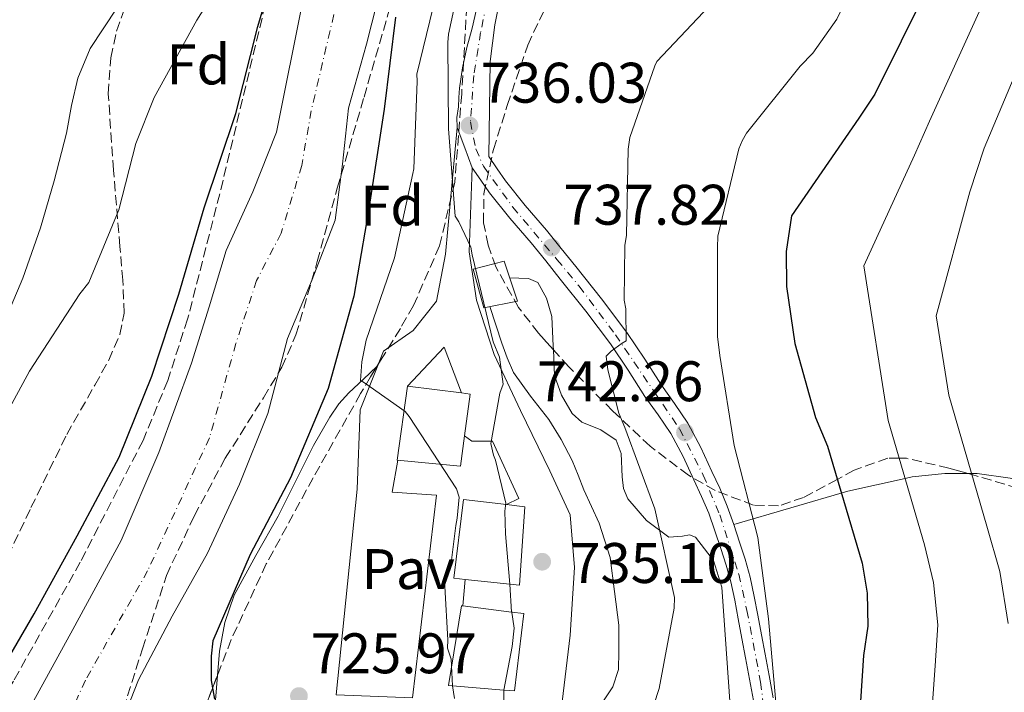
# Model space of a CAD drawing. Units: metres. Extents: x 644388 to 647861, y 4757713 to 4760099.
# Drawn here: x 644508 to 644680, y 4759351 to 4759469 of the extents above; entities that cross this region are included whole.
import ezdxf
from ezdxf.enums import TextEntityAlignment as Align

# ---------------------------------------------------------------- set-up
doc = ezdxf.new("R2010")
doc.units = ezdxf.units.M
doc.header["$MEASUREMENT"] = 0
for name, pattern in [('DGN Style 3', [2.435890702152634, 1.739921930109024, -0.6959687720436097]), ('DGN Style 4', [2.7856150101045474, 1.391937544087219, -0.6959687720436097, 0.001739921930109024, -0.6959687720436097]), ('DGN Style 5', [1.217945351076317, 0.5219765790327072, -0.6959687720436097])]:
    doc.linetypes.add(name, pattern=pattern)
for name, color, linetype, lineweight in [('Cauce permanente', 151, 'Continuous', 13), ('Cauce permanente (área)', 142, 'Continuous', 13), ('Cota de punto acotado terreno', 7, 'Continuous', 0), ('Curva de nivel directora', 30, 'Continuous', 30), ('Curva de nivel intermedia', 30, 'Continuous', 0), ('Edificio', 1, 'Continuous', 13), ('Eje cauce permanente (área)', 70, 'DGN Style 4', 0), ('Eje pista sin pavimentar', 7, 'DGN Style 4', 0), ('Etiqueta de zona arbolada', 92, 'Continuous', 0), ('Línea de cambio de uso (parcela vista)', 92, 'Continuous', 0), ('Línea de muro de contención', 1, 'Continuous', 13), ('Línea de pavimento', 1, 'Continuous', 0), ('Línea de pista sin pavimentar', 7, 'Continuous', 0), ('Pavimento', 7, 'Continuous', 0), ('Pista sin pavimentar', 9, 'Continuous', 0), ('Punto acotado terreno (símbolo)', 7, 'Continuous', 0), ('Vaguada no vista', 142, 'DGN Style 5', 0), ('Zona arbolada', 92, 'DGN Style 3', 0)]:
    doc.layers.add(name, color=color, linetype=linetype, lineweight=lineweight)
doc.styles.add('Style-Arial', font='arial.ttf')

# ---------------------------------------------------------------- blocks, each defined once
blk = doc.blocks.new('5PATER')
at = {"layer": 'Vaguada no vista', "linetype": 'Continuous', "lineweight": 0}
h = blk.add_hatch(color=51, dxfattribs=at)
edge = h.paths.add_edge_path()
edge.add_ellipse((0, 0), major_axis=(-0.1095731443231308, -0.1110710700762829), ratio=0.9994222409660317, start_angle=0, end_angle=360)

msp = doc.modelspace()

# ---------------------------------------------------------------- linework, layer by layer
at = {"layer": 'Cauce permanente', "color": 151, "linetype": 'Continuous', "lineweight": 13}
for points in [[(644571.3899999997, 4759476.25, 724.6699999999983), (644568.54, 4759464.939999999, 724.7200000000012), (644565.3899999997, 4759453.710000001, 724.7599999999949), (644564.3099999997, 4759443.869999999, 724.7700000000042), (644563.0499999998, 4759434.050000001, 724.7599999999949), (644558.9800000006, 4759423.640000001, 724.7100000000065), (644554.6699999999, 4759413.32, 724.5800000000019), (644551.25, 4759400.17, 724.0200000000042), (644546.2800000003, 4759387.77, 723.7599999999949), (644540.6299999999, 4759375.65, 723.6399999999995), (644534.4400000004, 4759364.609999999, 723.7400000000052), (644528.5499999998, 4759353.430000001, 723.8300000000019), (644524.5700000003, 4759343.310000001, 723.5800000000019)], [(644508.5300000003, 4759346.699999999, 724.6699999999983), (644517.04, 4759362.279999999, 724.5399999999936), (644525.5300000003, 4759377.9, 724.3000000000029), (644532.1299999999, 4759393.289999999, 724.3600000000006), (644537.8600000005, 4759409, 724.6699999999983), (644540.9199999999, 4759418.869999999, 725.4700000000012), (644543.9299999997, 4759428.74, 726.1600000000036), (644548.5999999996, 4759439.02, 726.179999999993), (644552.7699999996, 4759449.49, 726.1600000000036), (644557.4100000003, 4759472.850000001, 726.0599999999977)]]:
    msp.add_polyline3d(points, dxfattribs=at)
at = {"layer": 'Cauce permanente (área)', "color": 142, "linetype": 'Continuous', "lineweight": 13}
for points in [[(644567.5899999999, 4759551.26, 727.570000000007), (644565.79, 4759531, 727.6600000000036), (644563.4500000002, 4759513.67, 726.7400000000052), (644561, 4759496.350000001, 725.9799999999959), (644557.4100000003, 4759472.850000001, 726.0599999999977), (644552.7699999996, 4759449.49, 726.1600000000036), (644548.5999999996, 4759439.02, 726.179999999993), (644543.9299999997, 4759428.74, 726.1600000000036), (644540.9199999999, 4759418.869999999, 725.4700000000012), (644537.8600000005, 4759409, 724.6699999999983), (644532.1299999999, 4759393.289999999, 724.3600000000006), (644525.5300000003, 4759377.9, 724.3000000000029), (644517.04, 4759362.279999999, 724.5399999999936), (644508.5300000003, 4759346.699999999, 724.6699999999983)], [(644581.1900000004, 4759549.07, 726.3500000000058), (644581.0999999996, 4759539.460000001, 726.1199999999953), (644580.3799999999, 4759530.600000001, 725.7899999999936), (644577.9699999997, 4759516.300000001, 725.929999999993), (644575.4500000002, 4759502.02, 726.1600000000036), (644573.4299999997, 4759489.130000001, 725.3500000000058), (644571.3899999997, 4759476.25, 724.6699999999983), (644568.54, 4759464.939999999, 724.7200000000012), (644565.3899999997, 4759453.710000001, 724.7599999999949), (644564.3099999997, 4759443.869999999, 724.7700000000042), (644563.0499999998, 4759434.050000001, 724.7599999999949), (644558.9800000006, 4759423.640000001, 724.7100000000065), (644554.6699999999, 4759413.32, 724.5800000000019), (644551.25, 4759400.17, 724.0200000000042), (644546.2800000003, 4759387.77, 723.7599999999949), (644540.6299999999, 4759375.65, 723.6399999999995), (644534.4400000004, 4759364.609999999, 723.7400000000052), (644528.5499999998, 4759353.430000001, 723.8300000000019), (644524.5700000003, 4759343.310000001, 723.5800000000019)]]:
    msp.add_polyline3d(points, dxfattribs=at)
at = {"layer": 'Curva de nivel directora', "color": 30, "linetype": 'Continuous', "lineweight": 30, "flags": 128}
for points, elevation in [([(644681.9299999991, 4759525.430000001), (644680.0999999986, 4759520.550000002), (644673.4800000002, 4759500.140000002), (644668.8899999991, 4759480.170000001), (644666.8599999995, 4759474.810000001), (644657.6500000006, 4759456.16), (644654.85, 4759451.970000002), (644643.0100000004, 4759434.800000001), (644642.0899999993, 4759428.550000001), (644642.1799999987, 4759422.430000002), (644643.6399999983, 4759412.430000001), (644647.2300000002, 4759399.430000002), (644649.329999999, 4759394.440000001), (644655.4199999999, 4759373.890000002), (644656.2800000005, 4759368.630000001), (644656.399999999, 4759362.859999999), (644655.6500000001, 4759357.720000001), (644654.3400000003, 4759337.26)], 750.0000000000001), ([(644494.1799999984, 4759335.86), (644502.3300000001, 4759351.41), (644510.2599999984, 4759365.000000001), (644517.7799999998, 4759378.720000003), (644525.1600000003, 4759392.5), (644530.86, 4759406.710000001), (644535.6099999998, 4759421.100000001), (644540.0800000001, 4759436.220000003), (644545.5899999999, 4759452.78), (644549.459999999, 4759468.02), (644553.9899999996, 4759483.279999999)], 725.0000000000001), ([(644573.619999999, 4759469.660000001), (644571.6499999998, 4759453.529999999), (644568.8499999992, 4759435.699999999), (644566.3199999989, 4759420.75), (644561.8099999983, 4759404.560000001), (644555.2100000001, 4759388.850000001), (644548.1499999991, 4759375.41), (644541.6, 4759360.310000001), (644541.2699999993, 4759357.62), (644541.2999999983, 4759353.330000001), (644541.8499999981, 4759350.060000001)], 725.0000000000001)]:
    msp.add_lwpolyline(points, dxfattribs=dict(at, elevation=elevation))
at = {"layer": 'Curva de nivel intermedia', "color": 30, "linetype": 'Continuous', "lineweight": 0, "flags": 128}
for points, elevation in [([(644682.3600000006, 4759560.140000001), (644673.240000001, 4759548.140000001), (644672.480000001, 4759546.32), (644665.2700000004, 4759531.350000001), (644664.7500000017, 4759529.329999999), (644662.6393846622, 4759515.869165698), (644662.4200000005, 4759514.470000001), (644660.3399999995, 4759499.34), (644658.0000000015, 4759484.23), (644657.5600000012, 4759483.009999999), (644651.0000000009, 4759469.33), (644646.780000001, 4759463.330000001), (644644.5599999991, 4759461.070000002), (644635.1700000013, 4759449.32), (644634.3900000014, 4759447.949999998), (644633.8200000013, 4759446.539999997), (644630.130000001, 4759431.220000001), (644630.0599999997, 4759429.249999999)], 745), ([(644562.3899999994, 4759552.099999999), (644562.0499999997, 4759550.449999999), (644561.9000000021, 4759548.180000001), (644559.6800000004, 4759532.029999999), (644556.4000000014, 4759516.51), (644556.3809275518, 4759515.869165698), (644556.35, 4759514.829999999), (644554.5400000017, 4759503.869999998), (644553.5899999995, 4759500.679999998), (644548.640000001, 4759485.09), (644547.8499999996, 4759483.480000001), (644538.7700000004, 4759469.100000001), (644531.2700000012, 4759455.55), (644528.0700000004, 4759447.480000001), (644525.12, 4759435.859999998), (644519.8200000004, 4759423.130000001), (644518.2400000001, 4759421.130000001), (644509.4300000013, 4759407.580000001), (644501.3100000009, 4759392.679999999), (644499.7999999999, 4759388.710000001), (644493.9300000003, 4759374.739999999), (644487.740000001, 4759360.949999998), (644481.5800000009, 4759346.140000001)], 730), ([(644685.8400000007, 4759496.13), (644679.1399999997, 4759477.810000001), (644676.2600000007, 4759471.25), (644667.2300000006, 4759451.429999998), (644664.5799999996, 4759445.480000001), (644655.7100000004, 4759426.03), (644659.9700000007, 4759398.91), (644666.3400000011, 4759377.130000001), (644667.9100000003, 4759370.529999998), (644668.7200000016, 4759363.099999999), (644668.2000000007, 4759355.899999999), (644666.8200000017, 4759336.459999999)], 755), ([(644581.3500000006, 4759476.009999999), (644577.3499999995, 4759459.67), (644577.4000000008, 4759458.409999998), (644576.8399999999, 4759443.06), (644576.67, 4759442.220000001), (644573.4100000011, 4759427.460000001), (644568.4600000002, 4759412.99), (644567.6900000013, 4759409.220000002), (644567.4600000011, 4759405.909999999), (644568.2000000009, 4759405.509999999), (644575.3300000011, 4759400.490000002), (644576.0199999996, 4759399.63), (644584.3099999998, 4759386.960000001), (644584.7700000004, 4759385.49), (644584.4100000004, 4759381.8), (644584.1800000002, 4759380.529999998), (644583.4200000003, 4759374.46), (644583.0200000001, 4759373.470000001), (644582.3300000017, 4759370.710000002), (644582.2300000011, 4759369.84), (644582.8100000002, 4759360.49), (644582.7100000017, 4759358.979999999), (644583.350000001, 4759357.05), (644583.6300000005, 4759352.42)], 730), ([(644584.4800000021, 4759474.02), (644582.9000000017, 4759466.690000001), (644582.7899999999, 4759465.21), (644582.9199999997, 4759450.060000001)], 735.0000000000001), ([(644630.6699999997, 4759473.8), (644619.4400000002, 4759461.88)], 740.0000000000001), ([(644464.4100000003, 4759345.009999999), (644470.0000000005, 4759353.189999999), (644476.1400000005, 4759363.190000001), (644482.2800000005, 4759373.189999998), (644486.8700000016, 4759380.939999999), (644491.3300000008, 4759388.779999998), (644498.270000001, 4759401.880000001), (644504.6500000004, 4759415.289999997), (644508.2900000013, 4759423.890000001), (644511.3899999993, 4759432.710000001), (644513.7600000009, 4759440.980000001), (644515.9000000021, 4759449.289999999), (644516.8299999997, 4759454.140000001), (644517.8900000014, 4759458.970000001), (644520.0900000009, 4759464.16), (644524.7700000014, 4759471.240000002)], 735.0000000000001), ([(644685.6600000019, 4759467.680000001), (644676.8100000005, 4759446.699999998), (644674.3099999994, 4759439.000000001), (644668.4199999997, 4759417.259999999), (644670.6200000015, 4759403.369999999), (644677.2599999999, 4759380.369999999), (644679.550000001, 4759372.430000001), (644681.0400000019, 4759363.349999999)], 760.0000000000001), ([(644619.4400000002, 4759461.88), (644619.0700000013, 4759461.140000001), (644614.6700000003, 4759448.529999999), (644614.4199999999, 4759446.529999998), (644614.1100000015, 4759431.449999998), (644613.8400000011, 4759429.609999998), (644613.7300000016, 4759420.04), (644614.0199999999, 4759418.509999999), (644614.0600000002, 4759412.9), (644613.3499999995, 4759412.51), (644611.4299999992, 4759411.079999999), (644610.5399999997, 4759410.220000001), (644610.8300000003, 4759407.829999999), (644612.7700000004, 4759400.199999998), (644613.8000000009, 4759397.690000001), (644619.0700000013, 4759383.419999998), (644622.5400000004, 4759367.910000001), (644622.440000002, 4759365.990000002), (644619.8200000002, 4759351.92), (644617.1500000014, 4759343.699999999)], 740.0000000000001), ([(644582.9199999997, 4759450.060000001), (644584.0900000008, 4759434.749999999), (644584.7200000011, 4759433.769999998), (644586.8300000011, 4759429.329999999), (644587.0800000015, 4759427.960000001), (644590.7500000016, 4759412.699999999), (644591.8300000012, 4759410.039999999), (644592.4600000017, 4759405.31), (644591.9200000007, 4759403.74), (644590.3300000015, 4759394.880000001), (644590.820000001, 4759392.859999999), (644591.1699999997, 4759391.98), (644592.9300000009, 4759384.449999999), (644592.7800000012, 4759383.019999999), (644592.8700000006, 4759379.029999998), (644593.6300000006, 4759370.220000001)], 735.0000000000005), ([(644630.0599999997, 4759429.249999999), (644630.0900000008, 4759413.630000002), (644630.4999999999, 4759410.300000001), (644632.9699999997, 4759394.55), (644637.1500000019, 4759378.430000001), (644639.0100000014, 4759364.130000001), (644640.4100000006, 4759348.21)], 745), ([(644593.9200000011, 4759365.66), (644594.4400000019, 4759362.48), (644594.0599999997, 4759359.320000002), (644592.6000000001, 4759351.659999998)], 735.0000000000005)]:
    msp.add_lwpolyline(points, dxfattribs=dict(at, elevation=elevation))
at = {"layer": 'Edificio', "color": 51, "linetype": 'Continuous', "lineweight": 13, "extrusion": (0.002080175726593581, -0.0002570016473271404, 0.9999978034071375), "elevation": 857.44421356947, "flags": 128}
msp.add_lwpolyline([(644572.7765233621, 4759405.307543572), (644582.2465444764, 4759404.137543534)], dxfattribs=at)
at = {"layer": 'Edificio', "color": 51, "linetype": 'Continuous', "lineweight": 13, "extrusion": (0.005837451918878008, -0.006237277388851418, 0.9999635095971598), "elevation": -25183.24345529642, "flags": 128}
msp.add_lwpolyline([(644569.8786310414, 4759339.263810478), (644571.3886636891, 4759339.073806782), (644570.4089138894, 4759331.743664197)], dxfattribs=at)
at = {"layer": 'Edificio', "color": 51, "linetype": 'Continuous', "lineweight": 13, "extrusion": (0.02915231867011669, -0.003064730931486837, 0.9995702825416899), "elevation": 4945.002040191081, "flags": 128}
msp.add_lwpolyline([(4800679.677009425, -143375.6786126182), (4800679.677009424, -143367.8322567766)], dxfattribs=at)
at = {"layer": 'Edificio', "color": 51, "linetype": 'Continuous', "lineweight": 13, "extrusion": (0.04143173888905718, -0.005136566458301956, 0.9991281332730294), "elevation": 2998.70669785513, "flags": 128}
msp.add_lwpolyline([(4802512.860727873, -54042.87320970919), (4802512.860727873, -54051.4961848344)], dxfattribs=at)
at = {"layer": 'Edificio', "color": 51, "linetype": 'Continuous', "lineweight": 13, "extrusion": (0.0088547007355207, -0.0007502310545385033, 0.9999605149345894), "elevation": 2876.461958087898, "flags": 128}
msp.add_lwpolyline([(644560.7821821198, 4759355.157404793), (644551.8118254006, 4759355.917405006)], dxfattribs=at)
at = {"layer": 'Edificio', "color": 1, "linetype": 'Continuous', "lineweight": 13}
for points in [[(644594.9800000006, 4759419.859999999, 739.7299999999959), (644589.1200000001, 4759418.699999999, 739.7599999999949), (644587.2000000002, 4759425.49, 739.7299999999959), (644592.6799999997, 4759426.869999999, 739.7299999999959)], [(644585.7100000001, 4759396.24, 739.7200000000012), (644585, 4759390.890000001, 739.6900000000023), (644573.8799999999, 4759391.960000001, 739.75), (644575.7100000001, 4759404.930000001, 739.7899999999936), (644585.1799999997, 4759403.76, 739.7700000000042), (644586.6900000004, 4759403.57, 739.7599999999949)], [(644596.2699999996, 4759383.810000001, 740.320000000007), (644595.3399999999, 4759370.050000001, 740.0599999999977), (644593.6399999997, 4759370.220000001, 740.1100000000006), (644585.8399999999, 4759371.039999999, 740.3399999999965), (644583.8499999996, 4759371.25, 740.3899999999995), (644585.5099999999, 4759385.100000001, 740.3600000000006), (644593.0899999999, 4759384.189999999, 740.3300000000019)], [(644596.1200000001, 4759365.07, 739.4100000000036), (644594.4600000001, 4759351.51, 739.4100000000036), (644592.5999999996, 4759351.66, 739.429999999993), (644583.6299999999, 4759352.42, 739.5099999999949), (644582.9000000004, 4759352.480000001, 739.5200000000042), (644585.2100000001, 4759366.430000001, 739.8699999999953), (644585.3899999997, 4759366.4, 739.8600000000006), (644593.9400000004, 4759365.34, 739.5)]]:
    msp.add_polyline3d(points, close=True, dxfattribs=at)
at = {"layer": 'Edificio', "color": 51, "linetype": 'Continuous', "lineweight": 13}
for points in [[(644589.1200000001, 4759418.699999999, 739.7599999999949), (644587.2000000002, 4759425.49, 739.7299999999959), (644592.6799999997, 4759426.869999999, 739.7299999999959), (644594.9800000006, 4759419.859999999, 739.7299999999959), (644589.1200000001, 4759418.699999999, 739.7599999999949)], [(644585.7100000001, 4759396.24, 739.7200000000012), (644585, 4759390.890000001, 739.6900000000023), (644573.8799999999, 4759391.960000001, 739.75), (644575.7100000001, 4759404.930000001, 739.7899999999936)], [(644585.8399999999, 4759371.039999999, 740.3399999999965), (644583.8499999996, 4759371.25, 740.3899999999995), (644585.5099999999, 4759385.100000001, 740.3600000000006), (644593.0899999999, 4759384.189999999, 740.3300000000019)], [(644593.0899999999, 4759384.189999999, 740.3300000000019), (644596.2699999996, 4759383.810000001, 740.320000000007), (644595.3399999999, 4759370.050000001, 740.0599999999977), (644593.6399999997, 4759370.220000001, 740.1100000000006)], [(644583.6299999999, 4759352.42, 739.5099999999949), (644582.9000000004, 4759352.480000001, 739.5200000000042), (644585.2100000001, 4759366.430000001, 739.8699999999953), (644585.3899999997, 4759366.4, 739.8600000000006)], [(644593.9400000004, 4759365.34, 739.5), (644596.1200000001, 4759365.07, 739.4100000000036), (644594.4600000001, 4759351.51, 739.4100000000036), (644592.5999999996, 4759351.66, 739.429999999993)]]:
    msp.add_polyline3d(points, dxfattribs=at)
at = {"layer": 'Eje cauce permanente (área)', "color": 70, "linetype": 'DGN Style 4', "lineweight": 0}
msp.add_polyline3d([(644562.7999999998, 4759470.100000001, 725.429999999993), (644558.8399999999, 4759453.24, 725.5200000000042), (644557.1799999997, 4759443.65, 725.4900000000052), (644553.5499999998, 4759431.75, 725.4799999999959), (644549.2599999999, 4759423.49, 725.3399999999965), (644545.6200000001, 4759412.42, 724.7599999999949), (644540.9900000002, 4759395.890000001, 724.179999999993), (644530.1500000004, 4759372.560000001, 724.029999999999), (644519.25, 4759353.390000001, 724.1699999999983), (644504.8799999999, 4759321.83, 724)], dxfattribs=at)
at = {"layer": 'Eje pista sin pavimentar', "color": 7, "linetype": 'DGN Style 4', "lineweight": 0}
msp.add_polyline3d([(644595.7499999995, 4759507.990000002, 734.2100000000065), (644596.0599999981, 4759505.870000001, 734.0599999999977), (644594.7500000005, 4759500.01, 734.2599999999949), (644592.7099999997, 4759490.930000001, 734.5399999999936), (644591.1600000006, 4759482.790000002, 734.6999999999972), (644590.1999999996, 4759474.900000002, 734.9100000000037), (644588.5299999999, 4759466.990000002, 734.9100000000037), (644587.3399999986, 4759459.45, 734.9600000000065), (644586.7399999973, 4759451.320000002, 735.8099999999978), (644587.6999999983, 4759446.540000002, 735.2200000000012), (644589.0100000005, 4759443.550000002, 735.1399999999995), (644594.1499999991, 4759436.37, 736.3800000000048), (644601.9200000009, 4759427.160000001, 738.179999999993), (644605.8199999991, 4759422.460000004, 738.9499999999972), (644612.1600000003, 4759413.970000001, 739.8699999999955), (644618.8500000001, 4759404.160000001, 740.7599999999949), (644623.3999999987, 4759397.460000002, 741.8800000000048), (644627.5799999986, 4759389.33, 742.2700000000042), (644630.4499999986, 4759382.400000001, 743.5500000000029), (644633.8000000013, 4759371.99, 742.9100000000037), (644635.2299999995, 4759365.61, 743.3699999999955), (644637.6200000012, 4759353.050000002, 744.1499999999943), (644638.9299999988, 4759342.290000001, 745.1699999999984)], dxfattribs=at)
at = {"layer": 'Línea de cambio de uso (parcela vista)', "color": 92, "linetype": 'Continuous', "lineweight": 0, "extrusion": (-0.3114298395021975, -0.293065799667257, 0.9039490539477469), "elevation": -1594896.651345075, "flags": 128}
msp.add_lwpolyline([(-3024319.007016674, 3373016.253242463), (-3024319.007016674, 3373016.56495313)], dxfattribs=at)
at = {"layer": 'Línea de cambio de uso (parcela vista)', "color": 92, "linetype": 'Continuous', "lineweight": 0}
for points in [[(644593.6299999999, 4759423.960000001, 737.8000000000029), (644595.2599999999, 4759423.9, 737.6999999999972), (644596.9000000004, 4759423.84, 737.5899999999965), (644598.5499999998, 4759423.109999999, 737.6399999999995), (644600.0999999996, 4759420.359999999, 738.029999999999), (644601.0099999999, 4759417.140000001, 738.2100000000065), (644601.2800000003, 4759411.970000001, 737.7100000000065), (644601.3093999998, 4759411.313300001, 737.6423000000068)], [(644609.9600000001, 4759349.57, 738.529999999999), (644611.7400000002, 4759352.220000001, 738.8300000000019), (644612.6799999997, 4759355.25, 738.8099999999977), (644612.7800000003, 4759358.4, 738.8300000000019), (644612.7800000003, 4759360.720000001, 739.0899999999965), (644612.79, 4759363.039999999, 738.929999999993), (644612.0199999996, 4759368.960000001, 738.1600000000036), (644611.2599999999, 4759374.880000001, 737.3899999999995), (644609.3300000001, 4759380.9, 736.8899999999995), (644606.6399999997, 4759386.74, 736.7700000000042), (644605.6200000001, 4759389.32, 736.779999999999), (644604.5800000001, 4759391.890000001, 736.7700000000042), (644602.6799999997, 4759395.58, 736.6600000000036), (644600.4699999997, 4759399.109999999, 736.5599999999977), (644597.2800000003, 4759403.17, 736.4600000000065), (644594.2999999998, 4759407.359999999, 736.3600000000006), (644593.1699999999, 4759409.9, 736.3000000000029), (644592.25, 4759412.51, 736.25), (644591.2000000002, 4759415.710000001, 736.1999999999972), (644590.1500000004, 4759418.9, 736.1499999999943)], [(644601.3093999998, 4759411.313300001, 737.6423000000068), (644601.5099999999, 4759406.83, 737.179999999993), (644602.7400000002, 4759403.369999999, 736.9700000000012), (644604.5899999999, 4759400.130000001, 736.8699999999953), (644606.29, 4759398.66, 736.8999999999943), (644609.5899999999, 4759397.310000001, 737.070000000007), (644612.3099999997, 4759395.49, 737.3899999999995), (644613.1799999997, 4759393.15, 737.7100000000065), (644613.3399999999, 4759389.039999999, 738.2400000000052), (644613.5899999999, 4759387.02, 738.529999999999), (644614.3600000005, 4759385.180000001, 738.8300000000019), (644617.6100000005, 4759381.4, 739.6399999999995), (644621.5599999997, 4759378.480000001, 740.4799999999959), (644623.9299999997, 4759378.619999999, 740.9799999999959), (644625.1500000004, 4759378.859999999, 741.2299999999959), (644626.2000000002, 4759378.470000001, 741.3999999999943), (644629.3499999996, 4759374.390000001, 741.7299999999959), (644630.8200000003, 4759369.710000001, 741.9199999999983), (644631.5700000003, 4759358.880000001, 742.3000000000029), (644632.3399999999, 4759348.07, 742.7400000000052)], [(644542.3773999996, 4759354.198899999, 724.7801000000036), (644542.7300000006, 4759358.49, 724.820000000007), (644543.6699999999, 4759363.5, 724.8699999999953), (644545.3200000003, 4759368.27, 724.9199999999983), (644549.1500000004, 4759375.25, 725.1499999999943), (644553.0599999997, 4759382.17, 725.6399999999995), (644556.1200000001, 4759388.34, 726.6699999999983), (644559.2599999999, 4759394.52, 727.9100000000036), (644562.0999999996, 4759399.52, 727.9199999999983), (644563.7000000002, 4759401.83, 728), (644565.4500000002, 4759403.789999999, 728.7299999999959), (644567.9800000006, 4759406.17, 730.3800000000047), (644570.3147999998, 4759408.366900001, 731.8966999999975)], [(644632.9199999999, 4759380.710000001, 745.7299999999959), (644642.9199999999, 4759383.630000001, 748.6100000000006), (644652.9199999999, 4759386.560000001, 751.5), (644662.9400000004, 4759388.76, 755), (644664.2000000002, 4759389.039999999, 755.4700000000012), (644669.9199999999, 4759389.609999999, 757.929999999993), (644674.0151000004, 4759389.618799999, 759.7452000000048)], [(644674.0151000004, 4759389.618799999, 759.7452000000048), (644674.5899999999, 4759389.619999999, 760), (644675.5899999999, 4759389.619999999, 760.4199999999983), (644681.3499999996, 4759388.789999999, 762.8399999999965), (644686.9500000002, 4759386.970000001, 765), (644689.8499999996, 4759386.039999999, 765.929999999993), (644696.1315000001, 4759383.302999999, 767.7247000000062)], [(644529.4327999996, 4759304.332599999, 724.6067999999942), (644531.3099999997, 4759309.32, 724.570000000007), (644533.4000000004, 4759314.710000001, 724.6100000000006), (644534.9500000002, 4759318.57, 724.6600000000036), (644536.5, 4759322.439999999, 724.7100000000065), (644537.9600000001, 4759326.76, 724.7700000000042), (644539.0899999999, 4759331.189999999, 724.820000000007), (644539.1299999999, 4759334.279999999, 724.779999999999), (644539.0899999999, 4759337.369999999, 724.7100000000065), (644540.4000000004, 4759341.49, 724.6999999999972), (644541.6799999997, 4759345.609999999, 724.7100000000065), (644542.2000000002, 4759352.039999999, 724.7599999999949), (644542.3773999996, 4759354.198899999, 724.7801000000036)]]:
    msp.add_polyline3d(points, dxfattribs=at)
at = {"layer": 'Línea de muro de contención', "color": 1, "linetype": 'Continuous', "lineweight": 13, "extrusion": (-0.2242479464898883, -0.06102647673091578, 0.9726194670233982), "elevation": -434282.6528028876, "flags": 128}
msp.add_lwpolyline([(-4423129.320166804, 1820642.541476464), (-4423134.24396789, 1820650.759942432), (-4423125.704511514, 1820651.620514784)], dxfattribs=at)
at = {"layer": 'Línea de muro de contención', "color": 1, "linetype": 'Continuous', "lineweight": 13, "elevation": 731.570000000007, "flags": 128}
msp.add_lwpolyline([(644585.8399999999, 4759371.039999999), (644585.3899999997, 4759366.4)], dxfattribs=at)
at = {"layer": 'Línea de muro de contención', "color": 1, "linetype": 'Continuous', "lineweight": 13, "extrusion": (-0.0007529427550237902, 0.01224786878582055, 0.999924708559306), "elevation": 58540.11463004559, "flags": 128}
msp.add_lwpolyline([(644594.0094821968, 4759010.191993882), (644594.3095272923, 4759005.311627815)], dxfattribs=at)
at = {"layer": 'Línea de muro de contención', "color": 1, "linetype": 'Continuous', "lineweight": 13, "extrusion": (0.020881694439568, -0.1559166519145702, 0.9875494683777029), "elevation": -727880.6444314829, "flags": 128}
msp.add_lwpolyline([(1270651.794833804, 4574118.25727834), (1270651.794833804, 4574115.968785387)], dxfattribs=at)
at = {"layer": 'Línea de muro de contención', "color": 1, "linetype": 'Continuous', "lineweight": 13, "extrusion": (0.0004204257606691772, -0.1042655806911234, 0.9945494014503868), "elevation": -495235.6713487552, "flags": 128}
msp.add_lwpolyline([(663778.1393789006, 4730860.915283041), (663778.1393789008, 4730863.408894879)], dxfattribs=at)
at = {"layer": 'Línea de muro de contención', "color": 1, "linetype": 'Continuous', "lineweight": 13}
msp.add_polyline3d([(644585.7100000001, 4759396.24, 733.8399999999965), (644587, 4759395.289999999, 733.7299999999959), (644590.6100000005, 4759395.289999999, 733.8899999999995), (644595.2300000006, 4759385.24, 733.7299999999959), (644593.0899999999, 4759384.189999999, 733.8399999999965)], dxfattribs=at)
at = {"layer": 'Línea de pavimento', "color": 1, "linetype": 'Continuous', "lineweight": 0}
for points in [[(644584.4100000003, 4759450.279999999, 735.4100000000036), (644582.3700000001, 4759428.07, 735.3800000000047), (644580.8200000003, 4759419.84, 734.3500000000058), (644576.6900000004, 4759414.689999999, 732.5), (644571.5300000003, 4759411.09, 731.4700000000012), (644567.4000000004, 4759400.789999999, 729.1999999999972), (644566.8700000001, 4759386.890000001, 726.9400000000023), (644563.2199999997, 4759350.83, 726.6300000000047), (644576.6100000005, 4759350.300000001, 728.070000000007), (644580.7699999996, 4759385.84, 729.1999999999972), (644573.0499999998, 4759386.359999999, 727.5500000000029), (644573.9900000002, 4759391.949999999, 728.8899999999995)], [(644587.0800000001, 4759443.25, 735.0200000000042), (644586.5300000003, 4759428.52, 735.2299999999959), (644587.8099999997, 4759420.02, 735.2299999999959), (644590.8899999997, 4759410.480000001, 735.070000000007), (644595.5099999999, 4759400.689999999, 734.3500000000058), (644600.6500000004, 4759390.119999999, 734.1499999999943), (644604.2400000002, 4759382.390000001, 734.25), (644605, 4759373.119999999, 734.6100000000006), (644604.2199999997, 4759361.27, 735.0200000000042), (644602.6600000003, 4759348.140000001, 734.9199999999983), (644601.2999999998, 4759348.279999999, 734.7400000000052), (644598.75, 4759348.550000001, 734.4199999999983), (644592.6100000005, 4759349.180000001, 733.6300000000047)]]:
    msp.add_polyline3d(points, dxfattribs=at)
at = {"layer": 'Línea de pista sin pavimentar', "color": 7, "linetype": 'Continuous', "lineweight": 0, "extrusion": (0.5972523989060401, 0.1835222999879665, 0.7807747033607758), "elevation": 1259019.036758504, "flags": 128}
msp.add_lwpolyline([(4360175.394570046, -1572111.537898478), (4360179.143334989, -1572111.217802532), (4360182.898721593, -1572110.913711383)], dxfattribs=at)
at = {"layer": 'Línea de pista sin pavimentar', "color": 7, "linetype": 'Continuous', "lineweight": 0}
for points in [[(644584.4100000004, 4759450.279999999, 735.4100000000036), (644584.339999999, 4759452.070000002, 735.3099999999977), (644584.6499999973, 4759453.930000001, 735.1399999999995), (644584.7300000001, 4759455.560000001, 735.1000000000058), (644584.8199999996, 4759457.180000001, 735.0700000000071), (644585.3500000016, 4759460.770000001, 735.0599999999977), (644586.1299999993, 4759464.33, 735.050000000003), (644587.03, 4759467.7, 734.9299999999931), (644587.8399999992, 4759471.070000002, 734.8000000000029), (644588.0699999994, 4759473.220000002, 734.8399999999967), (644588.2600000016, 4759475.380000001, 734.8699999999953), (644588.8299999972, 4759479.58, 734.7100000000065), (644589.5699999993, 4759483.750000001, 734.5599999999978), (644590.2199999974, 4759486.51, 734.4900000000054), (644590.8700000001, 4759489.27, 734.4199999999984), (644591.5699999997, 4759492.52, 734.4100000000036), (644592.2600000004, 4759495.77, 734.3899999999995), (644592.9699999989, 4759499.100000001, 734.229999999996), (644593.6499999985, 4759502.430000001, 734.0500000000029), (644593.9600000014, 4759505.350000001, 734.0399999999937), (644593.8500000018, 4759507.740000002, 734.0200000000042)], [(644592.3200000008, 4759474.720000001, 734.9700000000012), (644591.0500000013, 4759468.320000002, 734.8999999999944), (644590.1900000006, 4759461.890000002, 734.8300000000019), (644590.0799999966, 4759453.550000002, 734.9299999999931), (644589.9600000004, 4759445.220000002, 735.0200000000042), (644591.4600000002, 4759443.03, 735.3899999999995), (644592.8900000007, 4759440.940000001, 735.7500000000001), (644596.3299999986, 4759436.630000002, 736.5500000000029), (644600.0599999989, 4759432.310000001, 737.3699999999953), (644602.6600000006, 4759429.100000001, 738.0299999999991), (644605.2199999979, 4759425.910000001, 738.6499999999943), (644609.7199999995, 4759420.240000002, 739.3699999999953), (644614.1799999987, 4759414.369999999, 739.9400000000024), (644617.3099999978, 4759409.680000001, 740.3500000000058), (644620.2299999993, 4759405.110000002, 740.7599999999949), (644622.5000000001, 4759401.930000001, 741.3099999999977), (644624.8700000016, 4759398.460000001, 741.8500000000058), (644627.1499999971, 4759394.200000001, 742.0700000000071), (644629.1000000007, 4759389.980000001, 742.2700000000042), (644630.4699999986, 4759387.03, 742.5099999999949), (644631.7800000006, 4759383.930000001, 742.7100000000065), (644632.9200000007, 4759380.710000002, 742.75), (644633.9499999988, 4759377.570000002, 742.75), (644634.9299999999, 4759374.59, 742.8300000000019), (644635.7999999995, 4759371.449999999, 742.9499999999972), (644636.4999999991, 4759368.070000002, 743.1999999999972), (644637.1299999994, 4759364.779999999, 743.4600000000065), (644637.7799999998, 4759361.359999999, 743.6300000000048), (644638.4200000013, 4759357.950000001, 743.8000000000029), (644639.1200000009, 4759354.190000001, 744.0800000000019), (644639.8299999973, 4759350.279999999, 744.4199999999984)], [(644636.3599999984, 4759349.820000002, 744.4199999999984), (644635.69, 4759353.560000001, 744.0800000000019), (644634.9899999981, 4759357.300000001, 743.8000000000029), (644634.350000001, 4759360.720000003, 743.6300000000048), (644633.6999999986, 4759364.130000001, 743.4600000000065), (644633.079999997, 4759367.390000002, 743.1999999999972), (644632.4099999988, 4759370.630000001, 742.9499999999972), (644631.5899999985, 4759373.57, 742.8300000000019), (644630.6299999995, 4759376.480000001, 742.75), (644629.6200000015, 4759379.59, 742.75), (644628.5199999996, 4759382.660000001, 742.7100000000065), (644627.2800000012, 4759385.610000002, 742.5099999999949), (644625.9299999989, 4759388.52, 742.2700000000042), (644624.02, 4759392.640000001, 742.0700000000071), (644621.8799999988, 4759396.65, 741.8500000000058), (644619.6399999993, 4759399.930000001, 741.3099999999977), (644617.3399999992, 4759403.15, 740.7599999999949), (644614.390000001, 4759407.770000001, 740.3500000000058), (644611.3299999987, 4759412.34, 739.9400000000024), (644606.9600000011, 4759418.100000001, 739.3699999999953), (644602.4899999986, 4759423.730000002, 738.6499999999943), (644599.9400000004, 4759426.91, 738.0299999999991), (644597.379999999, 4759430.070000002, 737.3699999999953), (644593.6399999994, 4759434.390000002, 736.5500000000029), (644590.0799999966, 4759438.859999999, 735.7500000000001), (644588.5799999969, 4759441.050000001, 735.3899999999995), (644587.079999997, 4759443.25, 735.0200000000042)]]:
    msp.add_polyline3d(points, dxfattribs=at)
at = {"layer": 'Pista sin pavimentar', "color": 9, "linetype": 'Continuous', "lineweight": 0}
for points in [[(644592.3200000012, 4759474.720000001, 734.9700000000012), (644591.0500000018, 4759468.320000002, 734.8999999999943), (644590.1900000012, 4759461.890000001, 734.8300000000019), (644590.0799999972, 4759453.550000001, 734.929999999993), (644589.9600000009, 4759445.220000001, 735.0200000000042), (644591.4600000007, 4759443.03, 735.3899999999995), (644592.8900000012, 4759440.940000001, 735.75), (644596.329999999, 4759436.630000001, 736.5500000000029), (644600.0599999994, 4759432.310000001, 737.3699999999953), (644602.6600000013, 4759429.100000001, 738.029999999999), (644605.2199999982, 4759425.910000001, 738.6499999999943), (644609.7199999999, 4759420.24, 739.3699999999953), (644614.1799999991, 4759414.369999998, 739.9400000000023), (644617.3099999983, 4759409.679999999, 740.3500000000058), (644620.2299999997, 4759405.11, 740.7599999999949), (644622.5000000007, 4759401.930000001, 741.3099999999977), (644624.8700000022, 4759398.460000001, 741.8500000000058), (644627.1499999977, 4759394.2, 742.070000000007), (644629.1000000011, 4759389.980000001, 742.2700000000042), (644630.469999999, 4759387.03, 742.5099999999949), (644631.7800000011, 4759383.930000001, 742.7100000000065), (644632.9200000011, 4759380.710000001, 745.7299999999959), (644633.9499999993, 4759377.57, 742.75), (644634.9300000005, 4759374.59, 742.8300000000019), (644635.7999999999, 4759371.449999998, 742.9499999999972), (644636.4999999995, 4759368.070000002, 743.1999999999972), (644637.1299999999, 4759364.779999998, 743.4600000000065), (644637.7800000003, 4759361.359999998, 743.6300000000047), (644638.4200000018, 4759357.95, 743.8000000000029), (644639.1200000015, 4759354.190000001, 744.0800000000019), (644639.8299999977, 4759350.279999999, 744.4199999999983)], [(644636.3599999987, 4759349.82, 744.4199999999983), (644635.6900000004, 4759353.560000001, 744.0800000000019), (644634.9899999986, 4759357.3, 743.8000000000029), (644634.3500000016, 4759360.720000002, 743.6300000000047), (644633.699999999, 4759364.130000001, 743.4600000000065), (644633.0799999975, 4759367.390000002, 743.1999999999972), (644632.4099999992, 4759370.63, 742.9499999999972), (644631.589999999, 4759373.569999999, 742.8300000000019), (644630.63, 4759376.48, 742.75), (644629.6200000021, 4759379.59, 742.75), (644628.52, 4759382.66, 742.7100000000065), (644627.2800000017, 4759385.61, 742.5099999999949), (644625.9299999995, 4759388.519999999, 742.2700000000042), (644624.0200000006, 4759392.640000001, 742.070000000007), (644621.8799999993, 4759396.65, 741.8500000000058), (644619.6399999997, 4759399.929999999, 741.3099999999977), (644617.3399999996, 4759403.15, 740.7599999999949), (644614.3900000014, 4759407.770000001, 740.3500000000058), (644611.3299999991, 4759412.34, 739.9400000000023), (644606.9600000017, 4759418.099999999, 739.3699999999953), (644602.4899999991, 4759423.730000001, 738.6499999999943), (644599.940000001, 4759426.91, 738.029999999999), (644597.3799999994, 4759430.07, 737.3699999999953), (644593.64, 4759434.390000001, 736.5500000000029), (644590.0799999972, 4759438.859999999, 735.75), (644588.5799999973, 4759441.05, 735.3899999999995), (644587.0799999975, 4759443.249999999, 735.0200000000042), (644585.7399999986, 4759446.760000001, 735.2200000000012), (644584.4100000008, 4759450.279999998, 735.4100000000036), (644584.3399999995, 4759452.070000002, 735.3099999999977), (644584.6499999978, 4759453.929999999, 735.1399999999995), (644584.7300000006, 4759455.560000001, 735.1000000000058), (644584.82, 4759457.179999999, 735.070000000007), (644585.3500000021, 4759460.770000001, 735.0599999999977), (644586.1299999999, 4759464.329999999, 735.0500000000029), (644587.0300000005, 4759467.7, 734.929999999993), (644587.8399999996, 4759471.07, 734.8000000000029)]]:
    msp.add_polyline3d(points, dxfattribs=at)
at = {"layer": 'Zona arbolada', "color": 92, "linetype": 'DGN Style 3', "lineweight": 0}
for points in [[(644602.5800999999, 4759584.256300001, 732.4685000000028), (644600.6699999999, 4759576.66, 732.3800000000047), (644597.04, 4759563.810000001, 732.1600000000036), (644593.4199999999, 4759550.92, 731.9700000000012), (644590.9100000003, 4759539.65, 732.0099999999949), (644589.2699999996, 4759528.26, 732.179999999993), (644589.3099999997, 4759521.83, 732.2899999999936), (644590.7800000003, 4759512.140000001, 732.5200000000042), (644591.3499999996, 4759507.310000001, 732.6499999999943), (644591.2999999998, 4759502.5, 732.8000000000029), (644588.7800000003, 4759487.029999999, 734.1300000000047), (644586.1100000005, 4759471.600000001, 735.2700000000042), (644585.2199999997, 4759456.17, 734.8600000000006), (644584.0099999999, 4759440.689999999, 734.029999999999), (644581.3300000001, 4759429.57, 733.3399999999965), (644576.7699999996, 4759419.07, 732.3800000000047), (644574.4600000001, 4759415.060000001, 731.2899999999936), (644570.9600000001, 4759409.42, 728.5), (644570.3147999998, 4759408.366900001, 728.0476000000053)], [(644589.8499999996, 4759429.65, 739.179999999993), (644589.0599999997, 4759433.59, 739.1399999999995), (644589.0800000001, 4759438.67, 739.0500000000029), (644590.7800000003, 4759446.439999999, 738.8999999999943), (644593.2100000001, 4759454.189999999, 738.7200000000012), (644596.79, 4759464.74, 738.0099999999949), (644601.4800000006, 4759474.779999999, 737.4900000000052), (644603.25, 4759476.34, 737.5399999999936), (644605.4600000001, 4759476.75, 737.6100000000006), (644610.2100000001, 4759476.100000001, 737.779999999999), (644617.54, 4759474.640000001, 738.070000000007), (644620.3700000001, 4759474.980000001, 738.2100000000065), (644621.4000000004, 4759475.67, 738.2599999999949), (644622.0800000001, 4759476.82, 738.3099999999977), (644626.04, 4759489.060000001, 738.6000000000058), (644631.1299999999, 4759507.74, 738.9100000000036), (644636.5700000003, 4759526.25, 739.5500000000029), (644641.3799999999, 4759540.710000001, 740.6499999999943), (644646.9100000003, 4759555.08, 742.0200000000042), (644655.5199999996, 4759567.34, 743.1600000000036), (644663.1299999999, 4759573.4, 744.029999999999), (644671.6600000003, 4759577.720000001, 745.320000000007), (644679.3200000003, 4759579.59, 746.7700000000042), (644685.2999999998, 4759579.84, 748)], [(644554.1900000004, 4759486.060000001, 727.2299999999959), (644548.5, 4759462.369999999, 727.5399999999936), (644542.7999999998, 4759438.680000001, 727.6399999999995), (644537.1600000003, 4759416.710000001, 727.4700000000012), (644533.6699999999, 4759405.930000001, 727.25), (644529.3499999996, 4759395.430000001, 727.029999999999), (644518.3499999996, 4759374.100000001, 726), (644506.6399999997, 4759353.220000001, 725.1699999999983), (644495.7199999997, 4759335.52, 725.6300000000047)], [(644554.1900000004, 4759486.060000001, 727.4400000000023), (644548.5, 4759462.369999999, 727.5399999999936), (644542.7999999998, 4759438.680000001, 727.6399999999995), (644537.1600000003, 4759416.710000001, 727.4700000000012), (644533.6699999999, 4759405.930000001, 727.25), (644529.3499999996, 4759395.430000001, 727.029999999999), (644518.3499999996, 4759374.100000001, 726), (644506.6399999997, 4759353.220000001, 725.1699999999983), (644495.7199999997, 4759335.52, 725.6300000000047)], [(644687.4299999997, 4759385.66, 765), (644678.0800000001, 4759388.449999999, 761.3800000000047), (644674.6399999997, 4759389.439999999, 760), (644670.6200000001, 4759390.59, 758.4100000000036), (644663.1900000004, 4759392.289999999, 755.4900000000052), (644661.9100000003, 4759392.289999999, 755), (644659.9100000003, 4759392.300000001, 754.25), (644654.0499999998, 4759390.199999999, 751.8099999999977), (644651.0599999997, 4759388.59, 750), (644645.1699999999, 4759385.430000001, 745.7700000000042), (644640.75, 4759383.939999999, 745.4400000000023), (644636.3899999997, 4759384.08, 744.9100000000036), (644629.6500000004, 4759386.65, 743.429999999993), (644624.9600000001, 4759389.33, 742.0500000000029), (644618.2599999999, 4759394.42, 740.1399999999995), (644611.6900000004, 4759400.59, 739.1399999999995), (644603.9900000002, 4759408.350000001, 739), (644598.6799999997, 4759414.220000001, 739.0399999999936), (644595.2000000002, 4759418.75, 739.1000000000058), (644591.1799999997, 4759425.880000001, 739.179999999993), (644589.8499999996, 4759429.65, 739.179999999993), (644589.0599999997, 4759433.59, 739.1399999999995), (644589.0800000001, 4759438.67, 739.0500000000029), (644590.7800000003, 4759446.439999999, 738.8999999999943), (644593.2100000001, 4759454.189999999, 738.7200000000012), (644596.79, 4759464.74, 738.0099999999949), (644601.4800000006, 4759474.779999999, 737.4900000000052)], [(644493.1399999997, 4759341.980000001, 726.279999999999), (644498.0899999999, 4759356.470000001, 726.75), (644503.5700000003, 4759370.74, 727.2299999999959), (644509.7000000002, 4759383.640000001, 727.7400000000052), (644515.9600000001, 4759396.480000001, 728.2599999999949), (644520.9000000004, 4759405.140000001, 728.0800000000019), (644523.3200000003, 4759409.49, 727.929999999993), (644525.2599999999, 4759413.980000001, 728.0599999999977), (644526.0099999999, 4759417.74, 728.6600000000036), (644525.8099999997, 4759423.550000001, 730.279999999999), (644525.2800000003, 4759429.430000001, 731.7700000000042), (644524.1699999999, 4759442.82, 733.9700000000012), (644523.25, 4759456.220000001, 735.4700000000012), (644523.7000000002, 4759462.51, 735.7299999999959), (644524.7000000002, 4759467.17, 735.679999999993), (644527.1299999999, 4759474.07, 735.2899999999936)], [(644493.1399999997, 4759341.980000001, 726.279999999999), (644498.0899999999, 4759356.470000001, 726.75), (644503.5700000003, 4759370.74, 727.2299999999959), (644509.7000000002, 4759383.640000001, 727.7400000000052), (644515.9600000001, 4759396.480000001, 728.2599999999949), (644520.9000000004, 4759405.140000001, 728.0800000000019), (644523.3200000003, 4759409.49, 727.929999999993), (644525.2599999999, 4759413.980000001, 728.0599999999977), (644526.0099999999, 4759417.74, 728.6600000000036), (644525.8099999997, 4759423.550000001, 730.279999999999), (644525.2800000003, 4759429.430000001, 731.7700000000042), (644524.1699999999, 4759442.82, 733.9700000000012), (644523.25, 4759456.220000001, 735.4700000000012), (644523.7000000002, 4759462.51, 735.7299999999959), (644524.7000000002, 4759467.17, 735.679999999993), (644527.1299999999, 4759474.07, 735.2899999999936)], [(644525.1699999999, 4759345.99, 723.7299999999959), (644529.2300000006, 4759358.880000001, 723.7299999999959), (644533.4500000002, 4759371.730000001, 723.7299999999959), (644538.3300000001, 4759382.17, 723.7299999999959), (644543.7699999996, 4759392.32, 723.7299999999959), (644550.4600000001, 4759402.92, 723.7899999999936), (644553.6900000004, 4759408.26, 723.8500000000058), (644556.1600000003, 4759413.939999999, 723.9400000000023), (644559.8899999997, 4759426.789999999, 725.2200000000012), (644563.4100000003, 4759439.689999999, 726.6100000000006), (644568.0899999999, 4759455.640000001, 726.4900000000052), (644572.7199999997, 4759471.609999999, 726.4100000000036)], [(644525.1699999999, 4759345.99, 723.7299999999959), (644529.2300000006, 4759358.880000001, 723.7299999999959), (644533.4500000002, 4759371.730000001, 723.7299999999959), (644538.3300000001, 4759382.17, 723.7299999999959), (644543.7699999996, 4759392.32, 723.7299999999959), (644550.4600000001, 4759402.92, 723.7899999999936), (644553.6900000004, 4759408.26, 723.8500000000058), (644556.1600000003, 4759413.939999999, 723.9400000000023), (644559.8899999997, 4759426.789999999, 725.2200000000012), (644563.4100000003, 4759439.689999999, 726.6100000000006), (644568.0899999999, 4759455.640000001, 726.4900000000052), (644572.7199999997, 4759471.609999999, 726.4100000000036)], [(644586.1100000005, 4759471.600000001, 735.2700000000042), (644585.2199999997, 4759456.17, 734.8600000000006), (644584.0099999999, 4759440.689999999, 734.029999999999), (644581.3300000001, 4759429.57, 733.3399999999965), (644576.7699999996, 4759419.07, 732.3800000000047), (644574.4600000001, 4759415.060000001, 731.2899999999936), (644570.9600000001, 4759409.42, 728.5), (644569.2199999997, 4759406.58, 727.279999999999), (644567.4800000006, 4759403.630000001, 726.6100000000006), (644559.1900000004, 4759388.880000001, 725.5200000000042), (644550.9600000001, 4759373.77, 724.9700000000012), (644544.8200000003, 4759360.529999999, 724.7700000000042), (644539.5999999996, 4759347, 724.5500000000029)], [(644601.3093999998, 4759411.313300001, 739.0201999999991), (644598.6799999997, 4759414.220000001, 739.0399999999936), (644595.2000000002, 4759418.75, 739.1000000000058), (644591.1799999997, 4759425.880000001, 739.179999999993), (644589.8499999996, 4759429.65, 739.179999999993)], [(644674.0151000004, 4759389.618799999, 759.7528000000021), (644670.6200000001, 4759390.59, 758.4100000000036), (644663.1900000004, 4759392.289999999, 755.4900000000052), (644661.9100000003, 4759392.289999999, 755), (644659.9100000003, 4759392.300000001, 754.25), (644654.0499999998, 4759390.199999999, 751.8099999999977), (644651.0599999997, 4759388.59, 750), (644645.1699999999, 4759385.430000001, 745.7700000000042), (644640.75, 4759383.939999999, 745.4400000000023), (644636.3899999997, 4759384.08, 744.9100000000036), (644629.6500000004, 4759386.65, 743.429999999993), (644624.9600000001, 4759389.33, 742.0500000000029), (644618.2599999999, 4759394.42, 740.1399999999995), (644611.6900000004, 4759400.59, 739.1399999999995), (644603.9900000002, 4759408.350000001, 739), (644601.3093999998, 4759411.313300001, 739.0201999999991)], [(644570.3147999998, 4759408.366900001, 728.0476000000053), (644569.2199999997, 4759406.58, 727.279999999999), (644567.4800000006, 4759403.630000001, 726.6100000000006), (644559.1900000004, 4759388.880000001, 725.5200000000042), (644550.9600000001, 4759373.77, 724.9700000000012), (644544.8200000003, 4759360.529999999, 724.7700000000042), (644542.3773999996, 4759354.198899999, 724.6671000000061)], [(644696.1315000001, 4759383.302999999, 767.7035000000033), (644692.8099999997, 4759384.039999999, 766.75), (644687.4299999997, 4759385.66, 765), (644678.0800000001, 4759388.449999999, 761.3800000000047), (644674.6399999997, 4759389.439999999, 760), (644674.0151000004, 4759389.618799999, 759.7528000000021)], [(644542.3773999996, 4759354.198899999, 724.6671000000061), (644539.5999999996, 4759347, 724.5500000000029), (644535.5899999999, 4759334.789999999, 723.8899999999995), (644532.3499999996, 4759322.279999999, 723.320000000007), (644530.5499999998, 4759313.27, 723.6499999999943), (644529.4327999996, 4759304.332599999, 724.5225999999967)]]:
    msp.add_polyline3d(points, dxfattribs=at)

# ---------------------------------------------------------------- block references
at = {"layer": 'Punto acotado terreno (símbolo)', "color": 7, "linetype": 'Continuous', "lineweight": 0, "xscale": 10, "yscale": 10, "zscale": 10}
for p in [(644586.5799999986, 4759450.660000003, 736.0299999999993), (644600.98, 4759429.26, 737.820000000008), (644624.370000001, 4759396.830000003, 742.2599999999953), (644599.3199999991, 4759374.16, 735.1000000000058), (644556.6799999987, 4759350.600000001, 725.960000000007)]:
    msp.add_blockref('5PATER', p, dxfattribs=at)

# ---------------------------------------------------------------- texts
at = {"layer": 'Cota de punto acotado terreno', "color": 7, "linetype": 'Continuous', "lineweight": 0, "style": 'Style-Arial'}
for s, p in [('736.03', (644588.5700000006, 4759454.66, 736.029999999999)), ('737.82', (644603.0399999989, 4759433.26, 737.820000000007)), ('742.26', (644598.4099999999, 4759402.31, 742.2599999999949)), ('735.10', (644604.2500000005, 4759370.429999998, 735.1000000000058)), ('725.97', (644558.730000001, 4759354.600000001, 725.9600000000065))]:
    msp.add_text(s, height=7.000000000000002, dxfattribs=at).set_placement(p)
at = {"layer": 'Etiqueta de zona arbolada', "color": 92, "linetype": 'Continuous', "lineweight": 0, "style": 'Style-Arial'}
for p in [(644539.0574413664, 4759461.36001, 728.9900000000052), (644573.0274413645, 4759436.590009999, 727.029999999999)]:
    msp.add_text('Fd', height=7.000000000000002, dxfattribs=at).set_placement(p, align=Align.MIDDLE_CENTER)
at = {"layer": 'Pavimento', "color": 7, "linetype": 'Continuous', "lineweight": 0, "style": 'Style-Arial'}
msp.add_text('Pav', height=7.000000000000002, dxfattribs=at).set_placement((644575.8257062569, 4759372.87001, 727.8000000000029), align=Align.MIDDLE_CENTER)

doc.saveas('drawing.dxf')
